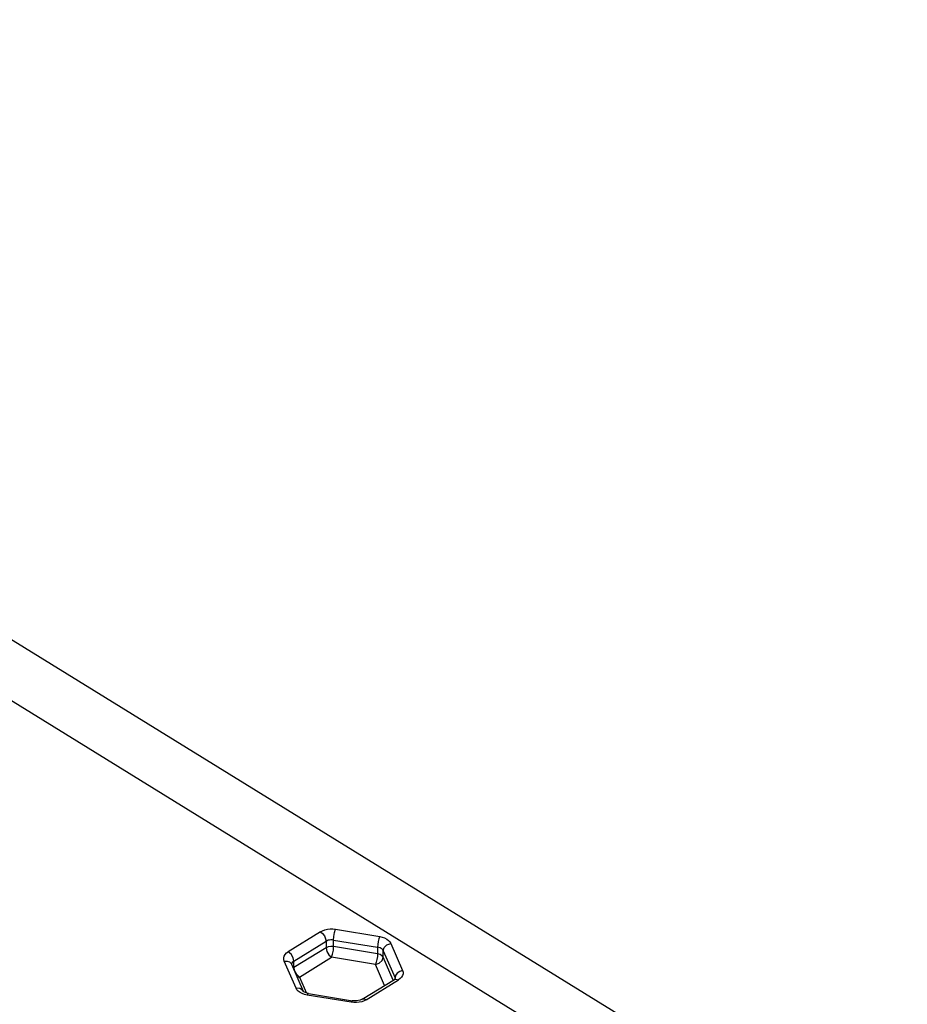
# Model space of a CAD drawing. Units: inches. Extents: x 0.7 to 21.3, y 0.5 to 16.
# Drawn here: x 19.7 to 20.2, y 12.4 to 12.9 of the extents above; entities that cross this region are included whole.
import ezdxf

# ---------------------------------------------------------------- set-up
doc = ezdxf.new("R2010")
doc.units = ezdxf.units.IN
doc.header["$LTSCALE"] = 1.21
doc.header["$MEASUREMENT"] = 0
doc.layers.get('0').update_dxf_attribs({"linetype": 'CONTINUOUS'})

msp = doc.modelspace()

# ---------------------------------------------------------------- linework, layer by layer
at = {"color": 7, "linetype": 'CONTINUOUS'}
for p, q in [((19.19218, 12.86042), (20.15017, 12.26942)), ((20.19151, 12.27447), (19.23735, 12.86311)), ((19.89693, 12.40531), (19.88075, 12.39533)), ((19.90454, 12.40657), (19.92665, 12.40292)), ((19.88353, 12.39057), (19.89972, 12.40055)), ((19.89972, 12.40055), (19.89974, 12.3973)), ((19.90352, 12.40118), (19.92563, 12.39753)), ((19.90354, 12.39793), (19.90352, 12.40118)), ((19.93222, 12.39948), (19.93814, 12.38584)), ((19.89974, 12.3973), (19.88361, 12.38735)), ((19.92557, 12.39428), (19.90354, 12.39793)), ((19.92563, 12.39753), (19.92557, 12.39428)), ((19.92836, 12.39257), (19.92841, 12.39581)), ((19.92841, 12.39581), (19.93434, 12.38217)), ((19.88464, 12.377), (19.87871, 12.39064)), ((19.88361, 12.38735), (19.88353, 12.39057)), ((19.88639, 12.38259), (19.90252, 12.39254)), ((19.92455, 12.38889), (19.90252, 12.39254)), ((19.93337, 12.38103), (19.92836, 12.39257)), ((19.88232, 12.38911), (19.88825, 12.37547)), ((19.88361, 12.38735), (19.88323, 12.38701)), ((19.92912, 12.37837), (19.92455, 12.38889)), ((19.88639, 12.38259), (19.88502, 12.38384)), ((19.88513, 12.38265), (19.88639, 12.38259)), ((19.88639, 12.38259), (19.88987, 12.37459)), ((19.91785, 12.37142), (19.93404, 12.3814)), ((19.91992, 12.37116), (19.9361, 12.38115)), ((19.93446, 12.38173), (19.93404, 12.3814)), ((19.93404, 12.3814), (19.93469, 12.38159)), ((19.93434, 12.38217), (19.93432, 12.38151)), ((19.93446, 12.38176), (19.93434, 12.38217)), ((19.93447, 12.38152), (19.93446, 12.38176)), ((19.93469, 12.38159), (19.9361, 12.38115)), ((19.88656, 12.37689), (19.88464, 12.377)), ((19.8851, 12.3762), (19.88464, 12.377)), ((19.88772, 12.37427), (19.88667, 12.37482)), ((19.88845, 12.37528), (19.88824, 12.37549)), ((19.88864, 12.37514), (19.88845, 12.37528)), ((19.88891, 12.37385), (19.88772, 12.37427)), ((19.8902, 12.37356), (19.88891, 12.37385)), ((19.91231, 12.36991), (19.8902, 12.37356)), ((19.89084, 12.37435), (19.91296, 12.37069)), ((19.91366, 12.36976), (19.91231, 12.36991)), ((19.91502, 12.37061), (19.91296, 12.37069)), ((19.91682, 12.37095), (19.91502, 12.37061)), ((19.91768, 12.3702), (19.91639, 12.36991)), ((19.91785, 12.37142), (19.91682, 12.37095))]:
    msp.add_line(p, q, dxfattribs=at)
for points in [[(19.89693, 12.40531), (19.89799, 12.40586), (19.89917, 12.40628), (19.90046, 12.40657)], [(19.89693, 12.40531), (19.89798, 12.40444), (19.89887, 12.40325), (19.89949, 12.40186), (19.89972, 12.40055)], [(19.90046, 12.40657), (19.90182, 12.40672), (19.90319, 12.40672), (19.90454, 12.40657)], [(19.90352, 12.40118), (19.90366, 12.40299), (19.90402, 12.40495), (19.90454, 12.40657)], [(19.90148, 12.40119), (19.90084, 12.40104), (19.90024, 12.40083), (19.89972, 12.40055)], [(19.90352, 12.40118), (19.90284, 12.40126), (19.90216, 12.40126), (19.90148, 12.40119)], [(19.92665, 12.40292), (19.92627, 12.40181), (19.92594, 12.40041), (19.92571, 12.39888), (19.92563, 12.39753)], [(19.92665, 12.40292), (19.92794, 12.40263), (19.92913, 12.4022), (19.93018, 12.40166)], [(19.92841, 12.39581), (19.92892, 12.39739), (19.93029, 12.39873), (19.93222, 12.39948)], [(19.93018, 12.40166), (19.93106, 12.40101), (19.93175, 12.40028), (19.93222, 12.39948)], [(19.87871, 12.39315), (19.87918, 12.39395), (19.87987, 12.39468), (19.88075, 12.39533)], [(19.88353, 12.39057), (19.88316, 12.39229), (19.88216, 12.39403), (19.88075, 12.39533)], [(19.90354, 12.39793), (19.90218, 12.39799), (19.90086, 12.39777), (19.89974, 12.3973)], [(19.89974, 12.3973), (19.90017, 12.39542), (19.90118, 12.39374), (19.90252, 12.39254)], [(19.90252, 12.39254), (19.90303, 12.3941), (19.9034, 12.39607), (19.90354, 12.39793)], [(19.92557, 12.39428), (19.9255, 12.39297), (19.92528, 12.39146), (19.92494, 12.39003), (19.92455, 12.38889)], [(19.92836, 12.39257), (19.92778, 12.39332), (19.92681, 12.39392), (19.92557, 12.39428)], [(19.9274, 12.39691), (19.92687, 12.39718), (19.92628, 12.39739), (19.92563, 12.39753)], [(19.92841, 12.39581), (19.92818, 12.39621), (19.92784, 12.39658), (19.9274, 12.39691)], [(19.87871, 12.39064), (19.87847, 12.39147), (19.87847, 12.39232), (19.87871, 12.39315)], [(19.87871, 12.39064), (19.88014, 12.39065), (19.88136, 12.3902), (19.88221, 12.38934), (19.88232, 12.38911)], [(19.88353, 12.39057), (19.88275, 12.38988), (19.88239, 12.38907)], [(19.92455, 12.38889), (19.92644, 12.38961), (19.92783, 12.39095), (19.92836, 12.39257)], [(19.88502, 12.38384), (19.884, 12.38559), (19.88361, 12.38735)], [(19.93814, 12.38584), (19.93671, 12.38538), (19.9355, 12.38453), (19.93465, 12.38339), (19.93434, 12.38217)], [(19.93814, 12.38584), (19.93838, 12.38501), (19.93838, 12.38416), (19.93814, 12.38333)], [(19.93449, 12.38168), (19.93451, 12.38176), (19.93446, 12.38173)], [(19.93814, 12.38333), (19.93767, 12.38253), (19.93699, 12.3818), (19.9361, 12.38115)], [(19.88667, 12.37482), (19.88579, 12.37547), (19.8851, 12.3762)], [(19.88824, 12.37547), (19.88793, 12.37599), (19.88656, 12.37689)], [(19.89084, 12.37435), (19.8897, 12.37463), (19.88864, 12.37514)], [(19.8902, 12.37356), (19.89059, 12.37422), (19.89084, 12.37435)], [(19.91295, 12.37069), (19.91283, 12.37067), (19.91231, 12.36991)], [(19.91639, 12.36991), (19.91504, 12.36976), (19.91366, 12.36976)], [(19.91992, 12.37116), (19.91887, 12.37062), (19.91768, 12.3702)], [(19.91992, 12.37116), (19.91887, 12.37158), (19.91798, 12.37149), (19.91785, 12.37142)]]:
    msp.add_lwpolyline(points, dxfattribs=at)

doc.saveas('drawing.dxf')
